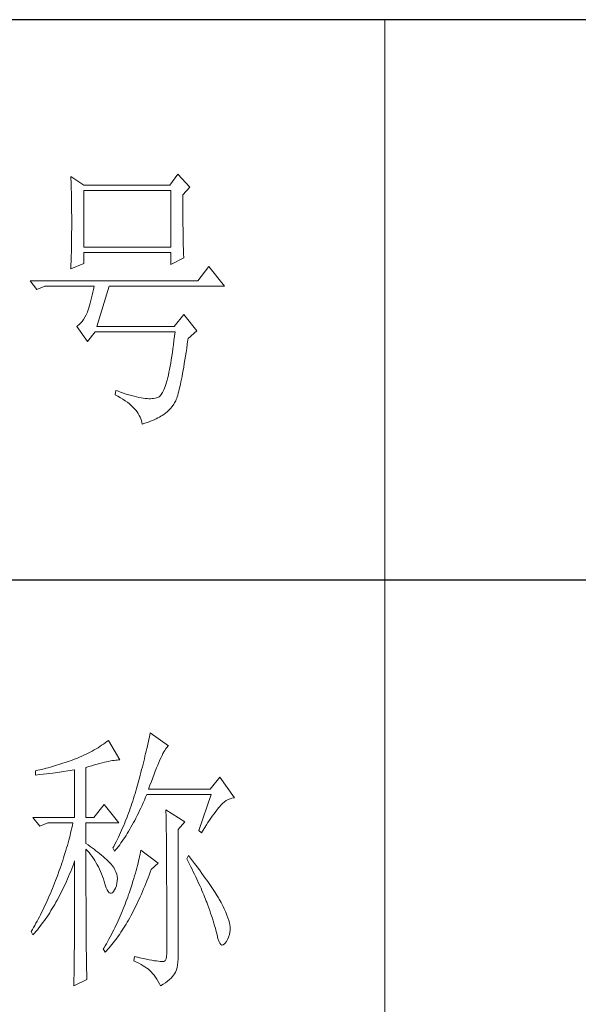
# Model space of a CAD drawing. Units: millimetres. Extents: x 1732 to 14365, y 434 to 17363.
# Drawn here: x 6895 to 7030, y 15237 to 15476 of the extents above; entities that cross this region are included whole.
import ezdxf

# ---------------------------------------------------------------- set-up
doc = ezdxf.new("R2010")
doc.units = ezdxf.units.MM
doc.layers.add('轮廓线', color=7, linetype='Continuous', lineweight=20)

# ---------------------------------------------------------------- blocks, each defined once
blk = doc.blocks.new('文字')
blk.add_line((3870.01, 1474.62), (3870.01, 1173.87))
at = {"layer": '轮廓线', "color": 7, "lineweight": 0}
for p, q in [((3832.91, 1446.95), (3831.51, 1445.01)), ((3835.09, 1444.62), (3832.91, 1446.95)), ((3813.79, 1446.56), (3813.81, 1446.1)), ((3816.12, 1445.01), (3813.79, 1446.56)), ((3813.81, 1446.1), (3813.82, 1445.64)), ((3813.82, 1445.64), (3813.84, 1445.17)), ((3813.84, 1445.17), (3813.85, 1444.7)), ((3831.51, 1445.01), (3816.12, 1445.01)), ((3813.85, 1444.7), (3813.87, 1444.23)), ((3813.87, 1444.23), (3813.88, 1443.75)), ((3813.88, 1443.75), (3813.89, 1443.28)), ((3813.89, 1443.28), (3813.9, 1442.8)), ((3816.12, 1433.93), (3816.12, 1444.04)), ((3816.12, 1444.04), (3831.67, 1444.04)), ((3831.67, 1444.04), (3831.67, 1433.93)), ((3833.84, 1443.26), (3835.09, 1444.62)), ((3833.84, 1443), (3833.84, 1443.26)), ((3813.9, 1442.8), (3813.91, 1442.31)), ((3813.91, 1442.31), (3813.92, 1441.83)), ((3813.92, 1441.83), (3813.92, 1441.34)), ((3833.84, 1441.56), (3833.84, 1443)), ((3833.85, 1440.88), (3833.84, 1441.56)), ((3813.92, 1441.34), (3813.93, 1440.35)), ((3813.93, 1440.35), (3813.94, 1439.36)), ((3833.85, 1440.22), (3833.85, 1440.88)), ((3833.85, 1439.58), (3833.85, 1440.22)), ((3813.94, 1439.36), (3813.94, 1437.37)), ((3833.85, 1438.96), (3833.85, 1439.58)), ((3833.86, 1438.37), (3833.85, 1438.96)), ((3833.86, 1437.8), (3833.86, 1438.37)), ((3813.94, 1437.37), (3813.93, 1436.36)), ((3813.93, 1436.36), (3813.93, 1435.86)), ((3833.87, 1437.25), (3833.86, 1437.8)), ((3833.87, 1436.72), (3833.87, 1437.25)), ((3833.88, 1436.22), (3833.87, 1436.72)), ((3833.89, 1435.75), (3833.88, 1436.22)), ((3813.92, 1434.87), (3813.91, 1434.39)), ((3813.93, 1435.37), (3813.92, 1434.87)), ((3813.93, 1435.86), (3813.93, 1435.37)), ((3833.89, 1435.29), (3833.89, 1435.75)), ((3833.9, 1434.86), (3833.89, 1435.29)), ((3833.91, 1434.44), (3833.9, 1434.86)), ((3833.92, 1434.06), (3833.91, 1434.44)), ((3813.88, 1432.95), (3813.87, 1432.48)), ((3813.89, 1433.42), (3813.88, 1432.95)), ((3813.9, 1433.9), (3813.89, 1433.42)), ((3813.91, 1434.39), (3813.9, 1433.9)), ((3831.67, 1433.93), (3816.12, 1433.93)), ((3816.12, 1431.01), (3816.12, 1432.95)), ((3816.12, 1432.95), (3831.67, 1432.95)), ((3831.67, 1432.95), (3831.67, 1430.82)), ((3833.93, 1433.69), (3833.92, 1434.06)), ((3833.94, 1433.35), (3833.93, 1433.69)), ((3833.95, 1433.03), (3833.94, 1433.35)), ((3833.96, 1432.73), (3833.95, 1433.03)), ((3833.97, 1432.46), (3833.96, 1432.73)), ((3813.79, 1430.04), (3816.12, 1431.01)), ((3813.84, 1431.54), (3813.81, 1430.63)), ((3813.86, 1432.01), (3813.84, 1431.54)), ((3813.87, 1432.48), (3813.86, 1432.01)), ((3831.67, 1430.82), (3834, 1431.98)), ((3833.99, 1432.21), (3833.97, 1432.46)), ((3834, 1431.98), (3833.99, 1432.21)), ((3813.81, 1430.63), (3813.79, 1430.18)), ((3813.79, 1430.18), (3813.79, 1430.04)), ((3838.51, 1430.43), (3836.49, 1427.9)), ((3841.31, 1426.93), (3838.51, 1430.43)), ((3836.49, 1427.9), (3806.48, 1427.9)), ((3806.48, 1427.9), (3807.72, 1426.34)), ((3807.72, 1426.34), (3809.12, 1426.93)), ((3809.12, 1426.93), (3817.98, 1426.93)), ((3817.74, 1425.83), (3817.62, 1425.31)), ((3817.86, 1426.36), (3817.74, 1425.83)), ((3817.98, 1426.93), (3817.86, 1426.36)), ((3818.45, 1419.73), (3820.63, 1426.93)), ((3820.63, 1426.93), (3841.31, 1426.93)), ((3817.25, 1423.9), (3817.13, 1423.47)), ((3817.38, 1424.34), (3817.25, 1423.9)), ((3817.5, 1424.82), (3817.38, 1424.34)), ((3817.62, 1425.31), (3817.5, 1424.82)), ((3816.74, 1422.26), (3816.52, 1421.8)), ((3816.76, 1422.33), (3816.74, 1422.26)), ((3816.89, 1422.69), (3816.76, 1422.33)), ((3817.01, 1423.07), (3816.89, 1422.69)), ((3817.13, 1423.47), (3817.01, 1423.07)), ((3815.79, 1420.63), (3815.53, 1420.32)), ((3816.05, 1420.99), (3815.79, 1420.63)), ((3816.29, 1421.37), (3816.05, 1420.99)), ((3816.52, 1421.8), (3816.29, 1421.37)), ((3834, 1421.87), (3832.29, 1419.73)), ((3836.33, 1418.95), (3834, 1421.87)), ((3814.96, 1419.8), (3814.88, 1419.73)), ((3814.88, 1419.73), (3816.74, 1417.01)), ((3815.25, 1420.04), (3814.96, 1419.8)), ((3815.53, 1420.32), (3815.25, 1420.04)), ((3816.74, 1417.01), (3818.14, 1418.76)), ((3818.14, 1418.76), (3832.44, 1418.76)), ((3832.29, 1419.73), (3818.45, 1419.73)), ((3832.44, 1418.76), (3832.35, 1417.96)), ((3834.78, 1417.59), (3836.33, 1418.95)), ((3832.25, 1417.19), (3832.16, 1416.44)), ((3832.35, 1417.96), (3832.25, 1417.19)), ((3834.63, 1416.55), (3834.74, 1417.33)), ((3834.74, 1417.33), (3834.78, 1417.59)), ((3831.96, 1415.04), (3831.86, 1414.38)), ((3832.06, 1415.73), (3831.96, 1415.04)), ((3832.16, 1416.44), (3832.06, 1415.73)), ((3834.31, 1414.39), (3834.41, 1415.08)), ((3834.41, 1415.08), (3834.52, 1415.8)), ((3834.52, 1415.8), (3834.63, 1416.55)), ((3831.76, 1413.75), (3831.66, 1413.15)), ((3831.86, 1414.38), (3831.76, 1413.75)), ((3834.1, 1413.07), (3834.2, 1413.72)), ((3834.2, 1413.72), (3834.31, 1414.39)), ((3831.45, 1412.03), (3831.34, 1411.51)), ((3831.56, 1412.58), (3831.45, 1412.03)), ((3831.66, 1413.15), (3831.56, 1412.58)), ((3833.79, 1411.31), (3833.89, 1411.87)), ((3833.89, 1411.87), (3833.99, 1412.46)), ((3833.99, 1412.46), (3834.1, 1413.07)), ((3831.02, 1410.13), (3830.9, 1409.73)), ((3831.13, 1410.56), (3831.02, 1410.13)), ((3831.24, 1411.02), (3831.13, 1410.56)), ((3831.34, 1411.51), (3831.24, 1411.02)), ((3833.39, 1409.32), (3833.49, 1409.78)), ((3833.49, 1409.78), (3833.59, 1410.26)), ((3833.59, 1410.26), (3833.69, 1410.77)), ((3833.69, 1410.77), (3833.79, 1411.31)), ((3821.87, 1408.26), (3821.72, 1407.48)), ((3822.13, 1408.17), (3821.87, 1408.26)), ((3822.67, 1407.97), (3822.13, 1408.17)), ((3830.32, 1408.13), (3830.2, 1407.89)), ((3830.44, 1408.39), (3830.32, 1408.13)), ((3830.56, 1408.68), (3830.44, 1408.39)), ((3830.67, 1409), (3830.56, 1408.68)), ((3830.79, 1409.35), (3830.67, 1409)), ((3830.9, 1409.73), (3830.79, 1409.35)), ((3833.01, 1407.76), (3833.1, 1408.11)), ((3833.1, 1408.11), (3833.2, 1408.49)), ((3833.2, 1408.49), (3833.29, 1408.89)), ((3833.29, 1408.89), (3833.39, 1409.32)), ((3821.72, 1407.48), (3822.21, 1407.22)), ((3822.21, 1407.22), (3822.67, 1406.96)), ((3823.2, 1407.79), (3822.67, 1407.97)), ((3822.67, 1406.96), (3823.1, 1406.69)), ((3823.1, 1406.69), (3823.51, 1406.42)), ((3823.7, 1407.62), (3823.2, 1407.79)), ((3823.51, 1406.42), (3823.9, 1406.14)), ((3824.19, 1407.48), (3823.7, 1407.62)), ((3824.66, 1407.34), (3824.19, 1407.48)), ((3825.12, 1407.22), (3824.66, 1407.34)), ((3825.55, 1407.11), (3825.12, 1407.22)), ((3825.96, 1407.02), (3825.55, 1407.11)), ((3826.36, 1406.95), (3825.96, 1407.02)), ((3826.74, 1406.89), (3826.36, 1406.95)), ((3827.1, 1406.84), (3826.74, 1406.89)), ((3827.44, 1406.81), (3827.1, 1406.84)), ((3827.76, 1406.79), (3827.44, 1406.81)), ((3828.06, 1406.79), (3827.76, 1406.79)), ((3828.35, 1406.8), (3828.06, 1406.79)), ((3828.61, 1406.83), (3828.35, 1406.8)), ((3828.86, 1406.87), (3828.61, 1406.83)), ((3829.09, 1406.93), (3828.86, 1406.87)), ((3829.3, 1407.01), (3829.09, 1406.93)), ((3829.49, 1407.09), (3829.3, 1407.01)), ((3829.59, 1407.14), (3829.49, 1407.09)), ((3829.71, 1407.24), (3829.59, 1407.14)), ((3829.84, 1407.36), (3829.71, 1407.24)), ((3829.96, 1407.51), (3829.84, 1407.36)), ((3830.08, 1407.69), (3829.96, 1407.51)), ((3830.2, 1407.89), (3830.08, 1407.69)), ((3832.46, 1406.23), (3832.55, 1406.42)), ((3832.55, 1406.42), (3832.64, 1406.63)), ((3832.64, 1406.63), (3832.73, 1406.87)), ((3832.73, 1406.87), (3832.82, 1407.14)), ((3832.82, 1407.14), (3832.91, 1407.44)), ((3832.91, 1407.44), (3833.01, 1407.76)), ((3823.9, 1406.14), (3824.26, 1405.86)), ((3824.26, 1405.86), (3824.59, 1405.58)), ((3824.59, 1405.58), (3824.9, 1405.29)), ((3824.9, 1405.29), (3825.18, 1405)), ((3825.18, 1405), (3825.43, 1404.71)), ((3825.43, 1404.71), (3825.66, 1404.41)), ((3831.01, 1404.43), (3831.31, 1404.72)), ((3831.31, 1404.72), (3831.61, 1405.05)), ((3831.61, 1405.05), (3831.91, 1405.41)), ((3831.91, 1405.41), (3832.2, 1405.81)), ((3832.2, 1405.81), (3832.29, 1405.93)), ((3832.29, 1405.93), (3832.37, 1406.06)), ((3832.37, 1406.06), (3832.46, 1406.23)), ((3825.66, 1404.41), (3825.86, 1404.11)), ((3825.86, 1404.11), (3826.04, 1403.8)), ((3826.04, 1403.8), (3826.19, 1403.5)), ((3826.19, 1403.5), (3826.32, 1403.19)), ((3826.32, 1403.19), (3826.41, 1402.87)), ((3826.41, 1402.87), (3826.49, 1402.55)), ((3827.49, 1402.55), (3827.92, 1402.71)), ((3827.92, 1402.71), (3828.32, 1402.86)), ((3828.32, 1402.86), (3828.7, 1403.02)), ((3828.7, 1403.02), (3829.05, 1403.18)), ((3829.05, 1403.18), (3829.37, 1403.34)), ((3829.37, 1403.34), (3829.65, 1403.5)), ((3829.65, 1403.5), (3829.91, 1403.65)), ((3829.91, 1403.65), (3830.11, 1403.79)), ((3830.11, 1403.79), (3830.41, 1403.97)), ((3830.41, 1403.97), (3830.71, 1404.18)), ((3830.71, 1404.18), (3831.01, 1404.43)), ((3826.49, 1402.55), (3826.54, 1402.23)), ((3826.54, 1402.23), (3827.03, 1402.39)), ((3827.03, 1402.39), (3827.49, 1402.55)), ((3827.92, 1346.62), (3827.84, 1346.23)), ((3828, 1347), (3827.92, 1346.62)), ((3831.26, 1344.66), (3828, 1347)), ((3819.3, 1344.75), (3818.98, 1344.53)), ((3819.62, 1344.96), (3819.3, 1344.75)), ((3819.93, 1345.18), (3819.62, 1344.96)), ((3820.24, 1345.41), (3819.93, 1345.18)), ((3820.54, 1345.64), (3820.24, 1345.41)), ((3822.56, 1342.14), (3820.54, 1345.64)), ((3827.48, 1344.59), (3827.38, 1344.16)), ((3827.58, 1345.01), (3827.48, 1344.59)), ((3827.67, 1345.42), (3827.58, 1345.01)), ((3827.76, 1345.83), (3827.67, 1345.42)), ((3827.84, 1346.23), (3827.76, 1345.83)), ((3831.03, 1344.45), (3831.16, 1344.58)), ((3831.16, 1344.58), (3831.26, 1344.66)), ((3815.75, 1342.81), (3815.36, 1342.64)), ((3816.14, 1342.98), (3815.75, 1342.81)), ((3816.52, 1343.16), (3816.14, 1342.98)), ((3816.89, 1343.34), (3816.52, 1343.16)), ((3817.25, 1343.53), (3816.89, 1343.34)), ((3817.61, 1343.72), (3817.25, 1343.53)), ((3817.96, 1343.92), (3817.61, 1343.72)), ((3818.31, 1344.12), (3817.96, 1343.92)), ((3818.65, 1344.33), (3818.31, 1344.12)), ((3818.98, 1344.53), (3818.65, 1344.33)), ((3827.06, 1342.82), (3826.95, 1342.35)), ((3827.17, 1343.27), (3827.06, 1342.82)), ((3827.28, 1343.72), (3827.17, 1343.27)), ((3827.38, 1344.16), (3827.28, 1343.72)), ((3829.93, 1342.55), (3830.11, 1342.92)), ((3830.11, 1342.92), (3830.28, 1343.27)), ((3830.28, 1343.27), (3830.45, 1343.57)), ((3830.45, 1343.57), (3830.6, 1343.84)), ((3830.6, 1343.84), (3830.75, 1344.08)), ((3830.75, 1344.08), (3830.9, 1344.28)), ((3830.9, 1344.28), (3831.03, 1344.45)), ((3810.87, 1341.06), (3810.5, 1340.95)), ((3811.25, 1341.18), (3810.87, 1341.06)), ((3811.63, 1341.29), (3811.25, 1341.18)), ((3812, 1341.41), (3811.63, 1341.29)), ((3812.38, 1341.53), (3812, 1341.41)), ((3812.75, 1341.66), (3812.38, 1341.53)), ((3813.13, 1341.79), (3812.75, 1341.66)), ((3813.5, 1341.92), (3813.13, 1341.79)), ((3813.88, 1342.05), (3813.5, 1341.92)), ((3814.25, 1342.19), (3813.88, 1342.05)), ((3814.63, 1342.33), (3814.25, 1342.19)), ((3814.97, 1342.47), (3814.63, 1342.33)), ((3815.36, 1342.64), (3814.97, 1342.47)), ((3817.03, 1340.94), (3817.54, 1341.1)), ((3817.54, 1341.1), (3818.03, 1341.24)), ((3818.03, 1341.24), (3818.5, 1341.37)), ((3818.5, 1341.37), (3818.96, 1341.49)), ((3818.96, 1341.49), (3819.39, 1341.61)), ((3819.39, 1341.61), (3819.8, 1341.71)), ((3819.8, 1341.71), (3820.19, 1341.8)), ((3820.19, 1341.8), (3820.56, 1341.88)), ((3820.56, 1341.88), (3820.9, 1341.95)), ((3820.9, 1341.95), (3821.23, 1342.01)), ((3821.23, 1342.01), (3821.54, 1342.05)), ((3821.54, 1342.05), (3821.82, 1342.09)), ((3821.82, 1342.09), (3822.09, 1342.11)), ((3822.09, 1342.11), (3822.33, 1342.13)), ((3822.33, 1342.13), (3822.56, 1342.14)), ((3826.71, 1341.4), (3826.59, 1340.91)), ((3826.83, 1341.88), (3826.71, 1341.4)), ((3826.95, 1342.35), (3826.83, 1341.88)), ((3829.12, 1340.7), (3829.34, 1341.22)), ((3829.34, 1341.22), (3829.54, 1341.69)), ((3829.54, 1341.69), (3829.74, 1342.14)), ((3829.74, 1342.14), (3829.93, 1342.55)), ((3807.5, 1340.2), (3807.48, 1340.19)), ((3807.48, 1340.19), (3807.48, 1339.41)), ((3807.48, 1339.41), (3808.26, 1339.5)), ((3807.87, 1340.28), (3807.5, 1340.2)), ((3808.24, 1340.37), (3807.87, 1340.28)), ((3809, 1340.55), (3808.24, 1340.37)), ((3808.26, 1339.5), (3809.43, 1339.64)), ((3809.37, 1340.65), (3809, 1340.55)), ((3809.75, 1340.75), (3809.37, 1340.65)), ((3809.43, 1339.64), (3809.82, 1339.69)), ((3810.12, 1340.85), (3809.75, 1340.75)), ((3809.82, 1339.69), (3810.59, 1339.79)), ((3810.5, 1340.95), (3810.12, 1340.85)), ((3810.59, 1339.79), (3810.97, 1339.85)), ((3810.97, 1339.85), (3811.36, 1339.9)), ((3811.36, 1339.9), (3811.74, 1339.96)), ((3811.74, 1339.96), (3812.12, 1340.01)), ((3812.12, 1340.01), (3812.5, 1340.07)), ((3812.5, 1340.07), (3813.26, 1340.19)), ((3813.26, 1340.19), (3813.64, 1340.25)), ((3813.64, 1340.25), (3814.02, 1340.31)), ((3814.02, 1340.31), (3814.39, 1340.37)), ((3814.39, 1340.37), (3814.47, 1340.39)), ((3814.47, 1340.39), (3814.47, 1331.83)), ((3816.49, 1340.78), (3817.03, 1340.94)), ((3816.49, 1331.83), (3816.49, 1340.78)), ((3826.19, 1339.4), (3826.05, 1338.88)), ((3826.33, 1339.91), (3826.19, 1339.4)), ((3826.46, 1340.42), (3826.33, 1339.91)), ((3826.59, 1340.91), (3826.46, 1340.42)), ((3828.44, 1338.95), (3828.68, 1339.57)), ((3828.68, 1339.57), (3828.9, 1340.15)), ((3828.9, 1340.15), (3829.12, 1340.7)), ((3825.76, 1337.81), (3825.67, 1337.47)), ((3825.91, 1338.35), (3825.76, 1337.81)), ((3826.05, 1338.88), (3825.91, 1338.35)), ((3827.69, 1336.89), (3827.95, 1337.61)), ((3827.95, 1337.61), (3828.2, 1338.3)), ((3828.2, 1338.3), (3828.44, 1338.95)), ((3840.44, 1339.03), (3838.73, 1336.89)), ((3843.08, 1335.33), (3840.44, 1339.03)), ((3825.29, 1336.12), (3825.15, 1335.67)), ((3825.42, 1336.57), (3825.29, 1336.12)), ((3825.55, 1337.02), (3825.42, 1336.57)), ((3825.67, 1337.47), (3825.55, 1337.02)), ((3827.18, 1335.46), (3827.38, 1335.92)), ((3827.38, 1335.92), (3838.88, 1335.92)), ((3838.73, 1336.89), (3827.69, 1336.89)), ((3838.88, 1335.92), (3836.7, 1329.5)), ((3819.76, 1334.17), (3817.89, 1331.83)), ((3822.4, 1330.86), (3819.76, 1334.17)), ((3824.73, 1334.34), (3824.58, 1333.9)), ((3824.87, 1334.78), (3824.73, 1334.34)), ((3825.02, 1335.22), (3824.87, 1334.78)), ((3825.15, 1335.67), (3825.02, 1335.22)), ((3826.31, 1333.53), (3826.53, 1334)), ((3826.53, 1334), (3826.75, 1334.48)), ((3826.75, 1334.48), (3826.97, 1334.96)), ((3826.97, 1334.96), (3827.18, 1335.46)), ((3840.59, 1333.97), (3840.93, 1334.32)), ((3840.93, 1334.32), (3841.27, 1334.61)), ((3841.27, 1334.61), (3841.61, 1334.86)), ((3841.61, 1334.86), (3841.95, 1335.05)), ((3841.95, 1335.05), (3842.29, 1335.19)), ((3842.29, 1335.19), (3842.63, 1335.29)), ((3842.63, 1335.29), (3842.97, 1335.33)), ((3842.97, 1335.33), (3843.08, 1335.33)), ((3824.11, 1332.58), (3823.94, 1332.15)), ((3824.27, 1333.02), (3824.11, 1332.58)), ((3824.43, 1333.46), (3824.27, 1333.02)), ((3824.58, 1333.9), (3824.43, 1333.46)), ((3825.66, 1332.18), (3825.87, 1332.61)), ((3825.87, 1332.61), (3826.09, 1333.07)), ((3826.09, 1333.07), (3826.31, 1333.53)), ((3830.8, 1333.19), (3830.8, 1333.02)), ((3834.22, 1331.06), (3830.8, 1333.19)), ((3830.8, 1333.02), (3830.81, 1332.83)), ((3830.81, 1332.83), (3830.81, 1332.64)), ((3830.81, 1332.64), (3830.82, 1332.43)), ((3830.82, 1332.43), (3830.82, 1332.2)), ((3839.11, 1332.08), (3839.36, 1332.43)), ((3839.36, 1332.43), (3839.6, 1332.75)), ((3839.6, 1332.75), (3839.84, 1333.06)), ((3839.84, 1333.06), (3840.06, 1333.35)), ((3840.06, 1333.35), (3840.29, 1333.62)), ((3840.29, 1333.62), (3840.5, 1333.87)), ((3840.5, 1333.87), (3840.59, 1333.97)), ((3807.01, 1331.83), (3808.25, 1330.28)), ((3807.01, 1331.83), (3814.47, 1331.83)), ((3808.25, 1330.28), (3809.65, 1330.86)), ((3809.65, 1330.86), (3814.16, 1330.86)), ((3814.16, 1330.86), (3814.07, 1330.42)), ((3816.49, 1331.83), (3817.89, 1331.83)), ((3816.49, 1327.17), (3816.49, 1330.86)), ((3816.49, 1330.86), (3822.4, 1330.86)), ((3823.43, 1330.86), (3823.25, 1330.43)), ((3823.6, 1331.29), (3823.43, 1330.86)), ((3823.78, 1331.72), (3823.6, 1331.29)), ((3823.94, 1332.15), (3823.78, 1331.72)), ((3824.55, 1330.1), (3824.77, 1330.5)), ((3824.77, 1330.5), (3824.99, 1330.91)), ((3824.99, 1330.91), (3825.22, 1331.32)), ((3825.22, 1331.32), (3825.44, 1331.74)), ((3825.44, 1331.74), (3825.66, 1332.18)), ((3830.82, 1332.2), (3830.83, 1331.97)), ((3830.83, 1331.97), (3830.84, 1331.72)), ((3830.84, 1331.72), (3830.84, 1331.47)), ((3830.84, 1331.47), (3830.85, 1331.2)), ((3830.85, 1331.2), (3830.85, 1330.92)), ((3830.85, 1330.92), (3830.86, 1330.62)), ((3830.86, 1330.62), (3830.86, 1330.32)), ((3832.98, 1329.69), (3834.22, 1331.06)), ((3837.76, 1330.06), (3838.04, 1330.5)), ((3838.04, 1330.5), (3838.32, 1330.92)), ((3838.32, 1330.92), (3838.59, 1331.33)), ((3838.59, 1331.33), (3838.85, 1331.71)), ((3838.85, 1331.71), (3839.11, 1332.08)), ((3813.75, 1329.09), (3813.64, 1328.64)), ((3813.86, 1329.53), (3813.75, 1329.09)), ((3813.96, 1329.97), (3813.86, 1329.53)), ((3814.07, 1330.42), (3813.96, 1329.97)), ((3822.49, 1328.74), (3822.3, 1328.33)), ((3822.69, 1329.16), (3822.49, 1328.74)), ((3822.88, 1329.59), (3822.69, 1329.16)), ((3823.06, 1330.01), (3822.88, 1329.59)), ((3823.25, 1330.43), (3823.06, 1330.01)), ((3823.66, 1328.61), (3823.88, 1328.97)), ((3823.88, 1328.97), (3824.11, 1329.34)), ((3824.11, 1329.34), (3824.33, 1329.72)), ((3824.33, 1329.72), (3824.55, 1330.1)), ((3830.86, 1330.32), (3830.86, 1330)), ((3830.86, 1330), (3830.87, 1329.67)), ((3830.87, 1329.67), (3830.87, 1329.33)), ((3830.87, 1329.33), (3830.88, 1328.98)), ((3830.88, 1328.98), (3830.88, 1328.62)), ((3832.98, 1306.56), (3832.98, 1329.69)), ((3836.7, 1329.5), (3837.17, 1329.11)), ((3837.17, 1329.11), (3837.47, 1329.59)), ((3837.47, 1329.59), (3837.76, 1330.06)), ((3813.29, 1327.3), (3813.16, 1326.85)), ((3813.41, 1327.75), (3813.29, 1327.3)), ((3813.53, 1328.19), (3813.41, 1327.75)), ((3813.64, 1328.64), (3813.53, 1328.19)), ((3816.87, 1326.92), (3816.49, 1327.17)), ((3821.68, 1327.08), (3821.46, 1326.67)), ((3821.89, 1327.5), (3821.68, 1327.08)), ((3822.3, 1328.33), (3821.89, 1327.5)), ((3822.31, 1326.66), (3822.53, 1326.96)), ((3822.53, 1326.96), (3822.76, 1327.27)), ((3822.76, 1327.27), (3822.99, 1327.59)), ((3822.99, 1327.59), (3823.21, 1327.93)), ((3823.21, 1327.93), (3823.43, 1328.26)), ((3823.43, 1328.26), (3823.66, 1328.61)), ((3830.88, 1328.62), (3830.88, 1328.24)), ((3830.88, 1328.24), (3830.89, 1327.85)), ((3830.89, 1327.85), (3830.89, 1327.46)), ((3830.89, 1327.46), (3830.9, 1327.04)), ((3830.9, 1327.04), (3830.9, 1326.62)), ((3812.9, 1325.95), (3812.62, 1325.05)), ((3813.03, 1326.4), (3812.9, 1325.95)), ((3813.16, 1326.85), (3813.03, 1326.4)), ((3816.49, 1323.15), (3816.49, 1326.19)), ((3816.49, 1326.19), (3816.78, 1325.88)), ((3816.78, 1325.88), (3817.06, 1325.55)), ((3817.23, 1326.66), (3816.87, 1326.92)), ((3817.06, 1325.55), (3817.32, 1325.22)), ((3817.59, 1326.41), (3817.23, 1326.66)), ((3817.32, 1325.22), (3817.58, 1324.87)), ((3817.94, 1326.15), (3817.59, 1326.41)), ((3818.28, 1325.89), (3817.94, 1326.15)), ((3818.62, 1325.63), (3818.28, 1325.89)), ((3818.94, 1325.37), (3818.62, 1325.63)), ((3819.26, 1325.1), (3818.94, 1325.37)), ((3821.46, 1326.67), (3821.31, 1326.39)), ((3821.31, 1326.39), (3821.62, 1325.81)), ((3821.62, 1325.81), (3821.85, 1326.08)), ((3821.85, 1326.08), (3822.08, 1326.36)), ((3822.08, 1326.36), (3822.31, 1326.66)), ((3826.17, 1325.27), (3826.09, 1324.88)), ((3826.23, 1325.64), (3826.17, 1325.27)), ((3826.29, 1326), (3826.23, 1325.64)), ((3829.4, 1323.67), (3826.29, 1326)), ((3830.9, 1326.62), (3830.9, 1326.18)), ((3830.9, 1326.18), (3830.91, 1325.74)), ((3830.91, 1325.74), (3830.91, 1325.28)), ((3830.91, 1325.28), (3830.91, 1324.81)), ((3812.18, 1323.69), (3812.03, 1323.23)), ((3812.33, 1324.14), (3812.18, 1323.69)), ((3812.48, 1324.59), (3812.33, 1324.14)), ((3812.62, 1325.05), (3812.48, 1324.59)), ((3814.13, 1323.12), (3814.3, 1323.59)), ((3814.3, 1323.59), (3814.47, 1324.06)), ((3814.47, 1324.06), (3814.47, 1322.65)), ((3817.58, 1324.87), (3817.82, 1324.51)), ((3817.82, 1324.51), (3818.06, 1324.15)), ((3818.06, 1324.15), (3818.28, 1323.77)), ((3818.28, 1323.77), (3818.5, 1323.38)), ((3819.57, 1324.84), (3819.26, 1325.1)), ((3819.87, 1324.57), (3819.57, 1324.84)), ((3820.17, 1324.3), (3819.87, 1324.57)), ((3820.45, 1324.02), (3820.17, 1324.3)), ((3820.73, 1323.75), (3820.45, 1324.02)), ((3821, 1323.47), (3820.73, 1323.75)), ((3821.19, 1323.25), (3821, 1323.47)), ((3825.82, 1323.66), (3825.72, 1323.23)), ((3825.92, 1324.08), (3825.82, 1323.66)), ((3826.01, 1324.48), (3825.92, 1324.08)), ((3826.09, 1324.88), (3826.01, 1324.48)), ((3828.15, 1322.5), (3829.4, 1323.67)), ((3830.91, 1324.81), (3830.92, 1324.32)), ((3830.92, 1324.32), (3830.92, 1323.83)), ((3830.92, 1323.83), (3830.92, 1323.32)), ((3834.84, 1325.03), (3834.53, 1324.44)), ((3834.53, 1324.44), (3834.78, 1323.97)), ((3834.78, 1323.97), (3835.02, 1323.5)), ((3835.19, 1324.58), (3834.84, 1325.03)), ((3835.02, 1323.5), (3835.25, 1323.03)), ((3835.56, 1324.09), (3835.19, 1324.58)), ((3835.92, 1323.62), (3835.56, 1324.09)), ((3836.61, 1322.7), (3835.92, 1323.62)), ((3811.71, 1322.32), (3811.37, 1321.4)), ((3811.87, 1322.78), (3811.71, 1322.32)), ((3812.03, 1323.23), (3811.87, 1322.78)), ((3813.39, 1321.28), (3813.57, 1321.73)), ((3813.57, 1321.73), (3813.76, 1322.19)), ((3813.76, 1322.19), (3813.94, 1322.65)), ((3813.94, 1322.65), (3814.13, 1323.12)), ((3814.47, 1322.65), (3814.47, 1321.96)), ((3814.47, 1321.96), (3814.47, 1319.3)), ((3816.5, 1322.47), (3816.49, 1323.15)), ((3816.5, 1321.13), (3816.5, 1322.47)), ((3818.5, 1323.38), (3818.71, 1322.98)), ((3818.71, 1322.98), (3818.91, 1322.57)), ((3818.91, 1322.57), (3819.1, 1322.15)), ((3819.1, 1322.15), (3819.28, 1321.73)), ((3819.28, 1321.73), (3819.45, 1321.29)), ((3821.46, 1322.87), (3821.19, 1323.25)), ((3821.68, 1322.49), (3821.46, 1322.87)), ((3821.86, 1322.1), (3821.68, 1322.49)), ((3821.99, 1321.71), (3821.86, 1322.1)), ((3822.07, 1321.31), (3821.99, 1321.71)), ((3825.35, 1321.87), (3825.21, 1321.4)), ((3825.48, 1322.34), (3825.35, 1321.87)), ((3825.6, 1322.79), (3825.48, 1322.34)), ((3825.72, 1323.23), (3825.6, 1322.79)), ((3827.79, 1321.52), (3827.98, 1322.03)), ((3827.98, 1322.03), (3828.15, 1322.5)), ((3830.92, 1323.32), (3830.92, 1322.81)), ((3830.92, 1322.81), (3830.93, 1322.28)), ((3830.93, 1322.28), (3830.93, 1321.73)), ((3830.93, 1321.73), (3830.93, 1321.18)), ((3835.25, 1323.03), (3835.48, 1322.57)), ((3835.48, 1322.57), (3835.7, 1322.12)), ((3835.7, 1322.12), (3835.92, 1321.68)), ((3835.92, 1321.68), (3836.13, 1321.24)), ((3836.94, 1322.26), (3836.61, 1322.7)), ((3837.25, 1321.83), (3836.94, 1322.26)), ((3837.56, 1321.41), (3837.25, 1321.83)), ((3810.87, 1320.08), (3810.68, 1319.61)), ((3811.05, 1320.55), (3810.87, 1320.08)), ((3811.2, 1320.95), (3811.05, 1320.55)), ((3811.37, 1321.4), (3811.2, 1320.95)), ((3812.6, 1319.53), (3812.81, 1319.96)), ((3812.81, 1319.96), (3813, 1320.39)), ((3813, 1320.39), (3813.19, 1320.83)), ((3813.19, 1320.83), (3813.39, 1321.28)), ((3816.5, 1320.48), (3816.5, 1321.13)), ((3816.5, 1319.21), (3816.5, 1320.48)), ((3819.45, 1321.29), (3819.61, 1320.84)), ((3819.61, 1320.84), (3819.75, 1320.38)), ((3819.75, 1320.38), (3819.76, 1320.36)), ((3819.76, 1320.36), (3819.93, 1319.76)), ((3821.93, 1319.63), (3822.04, 1320.06)), ((3822.04, 1320.06), (3822.1, 1320.48)), ((3822.11, 1320.9), (3822.07, 1321.31)), ((3822.1, 1320.48), (3822.11, 1320.9)), ((3824.75, 1319.9), (3824.58, 1319.38)), ((3824.91, 1320.41), (3824.75, 1319.9)), ((3825.07, 1320.91), (3824.91, 1320.41)), ((3825.21, 1321.4), (3825.07, 1320.91)), ((3827.01, 1319.54), (3827.21, 1320.02)), ((3827.21, 1320.02), (3827.41, 1320.51)), ((3827.41, 1320.51), (3827.6, 1321.01)), ((3827.6, 1321.01), (3827.79, 1321.52)), ((3830.93, 1321.18), (3830.93, 1320.61)), ((3830.93, 1320.61), (3830.93, 1320.04)), ((3830.93, 1320.04), (3830.94, 1319.45)), ((3836.13, 1321.24), (3836.33, 1320.81)), ((3836.33, 1320.81), (3836.53, 1320.39)), ((3836.53, 1320.39), (3836.72, 1319.97)), ((3836.72, 1319.97), (3836.91, 1319.56)), ((3837.85, 1321), (3837.56, 1321.41)), ((3838.14, 1320.6), (3837.85, 1321)), ((3838.41, 1320.21), (3838.14, 1320.6)), ((3838.67, 1319.83), (3838.41, 1320.21)), ((3810.12, 1318.25), (3809.93, 1317.8)), ((3810.31, 1318.7), (3810.12, 1318.25)), ((3810.5, 1319.15), (3810.31, 1318.7)), ((3810.68, 1319.61), (3810.5, 1319.15)), ((3811.78, 1317.86), (3811.99, 1318.27)), ((3811.99, 1318.27), (3812.2, 1318.69)), ((3812.2, 1318.69), (3812.4, 1319.11)), ((3812.4, 1319.11), (3812.6, 1319.53)), ((3814.47, 1319.3), (3814.47, 1318.66)), ((3814.47, 1318.66), (3814.47, 1318.03)), ((3816.5, 1318.59), (3816.5, 1319.21)), ((3816.5, 1317.97), (3816.5, 1318.59)), ((3819.93, 1319.76), (3820.11, 1319.26)), ((3820.11, 1319.26), (3820.29, 1318.86)), ((3820.29, 1318.86), (3820.48, 1318.56)), ((3820.48, 1318.56), (3820.66, 1318.37)), ((3820.66, 1318.37), (3820.85, 1318.27)), ((3820.85, 1318.27), (3821.04, 1318.28)), ((3821.04, 1318.28), (3821.24, 1318.38)), ((3821.24, 1318.38), (3821.43, 1318.59)), ((3821.43, 1318.59), (3821.63, 1318.9)), ((3821.63, 1318.9), (3821.78, 1319.19)), ((3821.78, 1319.19), (3821.93, 1319.63)), ((3824.21, 1318.3), (3824.11, 1318.03)), ((3824.4, 1318.85), (3824.21, 1318.3)), ((3824.58, 1319.38), (3824.4, 1318.85)), ((3826.21, 1317.66), (3826.41, 1318.12)), ((3826.41, 1318.12), (3826.61, 1318.59)), ((3826.61, 1318.59), (3826.82, 1319.06)), ((3826.82, 1319.06), (3827.01, 1319.54)), ((3830.94, 1319.45), (3830.94, 1318.85)), ((3830.94, 1318.85), (3830.94, 1318.23)), ((3830.94, 1318.23), (3830.94, 1317.61)), ((3836.91, 1319.56), (3837.09, 1319.16)), ((3837.09, 1319.16), (3837.26, 1318.76)), ((3837.26, 1318.76), (3837.42, 1318.37)), ((3837.42, 1318.37), (3837.58, 1317.99)), ((3838.92, 1319.46), (3838.67, 1319.83)), ((3839.16, 1319.11), (3838.92, 1319.46)), ((3839.38, 1318.76), (3839.16, 1319.11)), ((3839.6, 1318.43), (3839.38, 1318.76)), ((3839.81, 1318.1), (3839.6, 1318.43)), ((3809.35, 1316.5), (3809.16, 1316.08)), ((3809.55, 1316.93), (3809.35, 1316.5)), ((3809.74, 1317.36), (3809.55, 1316.93)), ((3809.93, 1317.8), (3809.74, 1317.36)), ((3810.91, 1316.29), (3811.13, 1316.67)), ((3811.13, 1316.67), (3811.35, 1317.06)), ((3811.35, 1317.06), (3811.57, 1317.46)), ((3811.57, 1317.46), (3811.78, 1317.86)), ((3814.47, 1318.03), (3814.46, 1317.41)), ((3814.46, 1317.41), (3814.46, 1316.8)), ((3814.46, 1316.8), (3814.46, 1316.2)), ((3816.51, 1317.37), (3816.5, 1317.97)), ((3816.51, 1316.78), (3816.51, 1317.37)), ((3816.51, 1316.2), (3816.51, 1316.78)), ((3823.65, 1316.73), (3823.49, 1316.31)), ((3823.81, 1317.16), (3823.65, 1316.73)), ((3823.96, 1317.6), (3823.81, 1317.16)), ((3824.11, 1318.03), (3823.96, 1317.6)), ((3825.59, 1316.33), (3825.8, 1316.77)), ((3825.8, 1316.77), (3826.01, 1317.21)), ((3826.01, 1317.21), (3826.21, 1317.66)), ((3830.94, 1317.61), (3830.94, 1316.97)), ((3830.94, 1316.97), (3830.95, 1316.32)), ((3837.58, 1317.99), (3837.74, 1317.61)), ((3837.74, 1317.61), (3837.88, 1317.24)), ((3837.88, 1317.24), (3838.03, 1316.88)), ((3838.03, 1316.88), (3838.1, 1316.67)), ((3838.1, 1316.67), (3838.29, 1316.16)), ((3840, 1317.79), (3839.81, 1318.1)), ((3840.19, 1317.48), (3840, 1317.79)), ((3840.36, 1317.19), (3840.19, 1317.48)), ((3840.52, 1316.91), (3840.36, 1317.19)), ((3840.67, 1316.64), (3840.52, 1316.91)), ((3840.81, 1316.38), (3840.67, 1316.64)), ((3840.94, 1316.13), (3840.81, 1316.38)), ((3808.56, 1314.84), (3808.36, 1314.44)), ((3808.76, 1315.25), (3808.56, 1314.84)), ((3808.96, 1315.66), (3808.76, 1315.25)), ((3809.16, 1316.08), (3808.96, 1315.66)), ((3809.77, 1314.43), (3810, 1314.79)), ((3810, 1314.79), (3810.23, 1315.16)), ((3810.23, 1315.16), (3810.46, 1315.53)), ((3810.46, 1315.53), (3810.69, 1315.9)), ((3810.69, 1315.9), (3810.91, 1316.29)), ((3814.46, 1315.03), (3814.45, 1314.46)), ((3814.46, 1316.2), (3814.46, 1315.61)), ((3814.46, 1315.61), (3814.46, 1315.03)), ((3816.51, 1315.63), (3816.51, 1316.2)), ((3816.51, 1315.07), (3816.51, 1315.63)), ((3816.52, 1314.52), (3816.51, 1315.07)), ((3822.81, 1314.61), (3822.63, 1314.19)), ((3822.99, 1315.03), (3822.81, 1314.61)), ((3823.16, 1315.46), (3822.99, 1315.03)), ((3823.33, 1315.88), (3823.16, 1315.46)), ((3823.49, 1316.31), (3823.33, 1315.88)), ((3824.53, 1314.26), (3824.75, 1314.66)), ((3824.75, 1314.66), (3824.96, 1315.07)), ((3824.96, 1315.07), (3825.18, 1315.48)), ((3825.18, 1315.48), (3825.39, 1315.91)), ((3825.39, 1315.91), (3825.59, 1316.33)), ((3830.95, 1316.32), (3830.95, 1314.99)), ((3830.95, 1314.99), (3830.95, 1314.31)), ((3838.29, 1316.16), (3838.47, 1315.67)), ((3838.47, 1315.67), (3838.65, 1315.19)), ((3838.65, 1315.19), (3838.81, 1314.71)), ((3838.81, 1314.71), (3838.97, 1314.24)), ((3841.06, 1315.89), (3840.94, 1316.13)), ((3841.26, 1315.46), (3841.06, 1315.89)), ((3841.51, 1314.9), (3841.26, 1315.46)), ((3841.72, 1314.38), (3841.51, 1314.9)), ((3807.55, 1312.9), (3807.34, 1312.53)), ((3807.76, 1313.28), (3807.55, 1312.9)), ((3807.96, 1313.66), (3807.76, 1313.28)), ((3808.16, 1314.05), (3807.96, 1313.66)), ((3808.36, 1314.44), (3808.16, 1314.05)), ((3808.56, 1312.72), (3808.8, 1313.05)), ((3808.8, 1313.05), (3809.05, 1313.39)), ((3809.05, 1313.39), (3809.29, 1313.73)), ((3809.29, 1313.73), (3809.53, 1314.08)), ((3809.53, 1314.08), (3809.77, 1314.43)), ((3814.45, 1314.46), (3814.45, 1313.9)), ((3814.45, 1313.9), (3814.45, 1313.35)), ((3814.45, 1313.35), (3814.45, 1312.81)), ((3816.52, 1313.98), (3816.52, 1314.52)), ((3816.52, 1313.46), (3816.52, 1313.98)), ((3816.53, 1312.94), (3816.52, 1313.46)), ((3816.53, 1312.43), (3816.53, 1312.94)), ((3822.07, 1312.94), (3821.87, 1312.52)), ((3822.26, 1313.35), (3822.07, 1312.94)), ((3822.45, 1313.77), (3822.26, 1313.35)), ((3822.63, 1314.19), (3822.45, 1313.77)), ((3823.66, 1312.73), (3823.88, 1313.1)), ((3823.88, 1313.1), (3824.1, 1313.48)), ((3824.1, 1313.48), (3824.32, 1313.87)), ((3824.32, 1313.87), (3824.53, 1314.26)), ((3830.95, 1314.31), (3830.95, 1312.18)), ((3838.97, 1314.24), (3839.12, 1313.79)), ((3839.12, 1313.79), (3839.26, 1313.34)), ((3839.26, 1313.34), (3839.4, 1312.9)), ((3839.4, 1312.9), (3839.53, 1312.47)), ((3841.9, 1313.88), (3841.72, 1314.38)), ((3842.05, 1313.42), (3841.9, 1313.88)), ((3842.17, 1312.99), (3842.05, 1313.42)), ((3842.25, 1312.6), (3842.17, 1312.99)), ((3806.71, 1311.44), (3806.7, 1311.42)), ((3806.7, 1311.42), (3807.01, 1310.83)), ((3806.92, 1311.8), (3806.71, 1311.44)), ((3807.13, 1312.16), (3806.92, 1311.8)), ((3807.01, 1310.83), (3807.27, 1311.13)), ((3807.34, 1312.53), (3807.13, 1312.16)), ((3807.27, 1311.13), (3807.54, 1311.44)), ((3807.54, 1311.44), (3807.79, 1311.75)), ((3807.79, 1311.75), (3808.05, 1312.07)), ((3808.05, 1312.07), (3808.3, 1312.39)), ((3808.3, 1312.39), (3808.56, 1312.72)), ((3814.45, 1312.28), (3814.44, 1311.77)), ((3814.44, 1311.77), (3814.44, 1311.26)), ((3814.44, 1311.26), (3814.44, 1310.76)), ((3814.45, 1312.81), (3814.45, 1312.28)), ((3816.53, 1311.93), (3816.53, 1312.43)), ((3816.53, 1311.45), (3816.53, 1311.93)), ((3816.54, 1310.97), (3816.53, 1311.45)), ((3821.26, 1311.29), (3821.05, 1310.88)), ((3821.47, 1311.7), (3821.26, 1311.29)), ((3821.67, 1312.11), (3821.47, 1311.7)), ((3821.87, 1312.52), (3821.67, 1312.11)), ((3822.53, 1310.97), (3822.76, 1311.31)), ((3822.76, 1311.31), (3822.99, 1311.65)), ((3822.99, 1311.65), (3823.21, 1312)), ((3823.21, 1312), (3823.43, 1312.36)), ((3823.43, 1312.36), (3823.66, 1312.73)), ((3830.95, 1312.18), (3830.95, 1311.45)), ((3830.95, 1311.45), (3830.95, 1307.53)), ((3839.53, 1312.47), (3839.65, 1312.05)), ((3839.65, 1312.05), (3839.76, 1311.64)), ((3839.76, 1311.64), (3839.87, 1311.23)), ((3839.87, 1311.23), (3839.97, 1310.84)), ((3842.16, 1310.87), (3842.26, 1311.33)), ((3842.3, 1312.24), (3842.25, 1312.6)), ((3842.26, 1311.33), (3842.3, 1311.61)), ((3842.32, 1311.91), (3842.3, 1312.24)), ((3842.3, 1311.61), (3842.32, 1311.91)), ((3814.43, 1309.32), (3814.42, 1308.86)), ((3814.44, 1310.76), (3814.43, 1310.27)), ((3814.43, 1310.27), (3814.43, 1309.79)), ((3814.43, 1309.79), (3814.43, 1309.32)), ((3816.54, 1310.5), (3816.54, 1310.97)), ((3816.54, 1310.05), (3816.54, 1310.5)), ((3816.55, 1309.6), (3816.54, 1310.05)), ((3816.55, 1309.17), (3816.55, 1309.6)), ((3820.61, 1310.06), (3820.16, 1309.25)), ((3820.83, 1310.47), (3820.61, 1310.06)), ((3821.05, 1310.88), (3820.83, 1310.47)), ((3821.13, 1309.09), (3821.36, 1309.39)), ((3821.36, 1309.39), (3821.6, 1309.69)), ((3821.6, 1309.69), (3821.84, 1310)), ((3821.84, 1310), (3822.07, 1310.32)), ((3822.07, 1310.32), (3822.3, 1310.64)), ((3822.3, 1310.64), (3822.53, 1310.97)), ((3839.97, 1310.84), (3839.97, 1310.83)), ((3839.97, 1310.83), (3840.11, 1310.2)), ((3840.11, 1310.2), (3840.26, 1309.71)), ((3840.26, 1309.71), (3840.43, 1309.35)), ((3840.43, 1309.35), (3840.62, 1309.11)), ((3841.37, 1309.28), (3841.63, 1309.64)), ((3841.63, 1309.64), (3841.85, 1310.02)), ((3841.85, 1310.02), (3842.02, 1310.43)), ((3842.02, 1310.43), (3842.16, 1310.87)), ((3814.42, 1308.41), (3814.41, 1307.97)), ((3814.41, 1307.97), (3814.41, 1307.54)), ((3814.42, 1308.86), (3814.42, 1308.41)), ((3816.56, 1308.74), (3816.55, 1309.17)), ((3816.56, 1308.33), (3816.56, 1308.74)), ((3816.56, 1307.92), (3816.56, 1308.33)), ((3816.57, 1307.53), (3816.56, 1307.92)), ((3819.69, 1308.45), (3819.6, 1308.31)), ((3819.6, 1308.31), (3819.92, 1307.72)), ((3819.93, 1308.85), (3819.69, 1308.45)), ((3819.92, 1307.72), (3820.16, 1307.98)), ((3820.16, 1309.25), (3819.93, 1308.85)), ((3820.16, 1307.98), (3820.4, 1308.25)), ((3820.4, 1308.25), (3820.65, 1308.52)), ((3820.65, 1308.52), (3820.89, 1308.81)), ((3820.89, 1308.81), (3821.13, 1309.09)), ((3840.62, 1309.11), (3840.83, 1309.01)), ((3840.83, 1309.01), (3841.06, 1309.04)), ((3841.06, 1309.04), (3841.3, 1309.21)), ((3841.3, 1309.21), (3841.37, 1309.28)), ((3814.4, 1306.31), (3814.39, 1305.92)), ((3814.39, 1305.92), (3814.39, 1305.54)), ((3814.41, 1307.12), (3814.4, 1306.71)), ((3814.4, 1306.71), (3814.4, 1306.31)), ((3814.41, 1307.54), (3814.41, 1307.12)), ((3816.57, 1307.15), (3816.57, 1307.53)), ((3816.58, 1306.77), (3816.57, 1307.15)), ((3816.58, 1306.41), (3816.58, 1306.77)), ((3816.59, 1306.06), (3816.58, 1306.41)), ((3816.59, 1305.72), (3816.59, 1306.06)), ((3825.2, 1306.95), (3825.04, 1306.17)), ((3825.04, 1306.17), (3825.51, 1305.95)), ((3825.49, 1306.88), (3825.2, 1306.95)), ((3826.14, 1306.73), (3825.49, 1306.88)), ((3825.51, 1305.95), (3825.94, 1305.74)), ((3826.74, 1306.6), (3826.14, 1306.73)), ((3827.31, 1306.48), (3826.74, 1306.6)), ((3827.83, 1306.37), (3827.31, 1306.48)), ((3828.31, 1306.29), (3827.83, 1306.37)), ((3828.74, 1306.21), (3828.31, 1306.29)), ((3829.13, 1306.16), (3828.74, 1306.21)), ((3829.47, 1306.11), (3829.13, 1306.16)), ((3829.78, 1306.08), (3829.47, 1306.11)), ((3830.04, 1306.07), (3829.78, 1306.08)), ((3830.25, 1306.07), (3830.04, 1306.07)), ((3830.43, 1306.09), (3830.25, 1306.07)), ((3830.55, 1306.12), (3830.43, 1306.09)), ((3830.64, 1306.17), (3830.55, 1306.12)), ((3830.66, 1306.19), (3830.64, 1306.17)), ((3830.82, 1306.51), (3830.66, 1306.19)), ((3830.92, 1306.96), (3830.82, 1306.51)), ((3830.95, 1307.53), (3830.92, 1306.96)), ((3832.9, 1305.45), (3832.95, 1305.96)), ((3832.95, 1305.96), (3832.97, 1306.51)), ((3832.97, 1306.51), (3832.98, 1306.56)), ((3814.37, 1304.12), (3814.36, 1303.79)), ((3814.38, 1304.81), (3814.37, 1304.46)), ((3814.37, 1304.46), (3814.37, 1304.12)), ((3814.39, 1305.54), (3814.38, 1305.17)), ((3814.38, 1305.17), (3814.38, 1304.81)), ((3816.6, 1305.38), (3816.59, 1305.72)), ((3816.6, 1305.06), (3816.6, 1305.38)), ((3816.61, 1304.75), (3816.6, 1305.06)), ((3816.61, 1304.45), (3816.61, 1304.75)), ((3816.62, 1304.16), (3816.61, 1304.45)), ((3816.63, 1303.88), (3816.62, 1304.16)), ((3825.94, 1305.74), (3826.35, 1305.52)), ((3826.35, 1305.52), (3826.72, 1305.31)), ((3826.72, 1305.31), (3827.06, 1305.1)), ((3827.06, 1305.1), (3827.38, 1304.88)), ((3827.38, 1304.88), (3827.66, 1304.67)), ((3827.66, 1304.67), (3827.91, 1304.46)), ((3827.91, 1304.46), (3828.14, 1304.24)), ((3828.14, 1304.24), (3828.15, 1304.22)), ((3828.15, 1304.22), (3828.42, 1303.93)), ((3832.35, 1303.83), (3832.54, 1304.17)), ((3832.54, 1304.17), (3832.69, 1304.56)), ((3832.69, 1304.56), (3832.82, 1304.98)), ((3832.82, 1304.98), (3832.9, 1305.45)), ((3814.32, 1301.7), (3816.65, 1302.86)), ((3814.34, 1302.57), (3814.33, 1302.29)), ((3814.33, 1302.29), (3814.33, 1302.02)), ((3814.35, 1302.86), (3814.34, 1302.57)), ((3814.36, 1303.47), (3814.35, 1303.16)), ((3814.35, 1303.16), (3814.35, 1302.86)), ((3814.36, 1303.79), (3814.36, 1303.47)), ((3816.63, 1303.61), (3816.63, 1303.88)), ((3816.64, 1303.35), (3816.63, 1303.61)), ((3816.64, 1303.1), (3816.64, 1303.35)), ((3816.65, 1302.86), (3816.64, 1303.1)), ((3828.42, 1303.93), (3828.68, 1303.61)), ((3828.68, 1303.61), (3828.94, 1303.27)), ((3828.94, 1303.27), (3829.18, 1302.9)), ((3829.18, 1302.9), (3829.42, 1302.51)), ((3829.42, 1302.51), (3829.66, 1302.09)), ((3830.32, 1301.99), (3830.73, 1302.27)), ((3830.73, 1302.27), (3831.1, 1302.55)), ((3831.1, 1302.55), (3831.43, 1302.82)), ((3831.43, 1302.82), (3831.72, 1303.09)), ((3831.72, 1303.09), (3831.98, 1303.35)), ((3831.98, 1303.35), (3832.19, 1303.61)), ((3832.19, 1303.61), (3832.35, 1303.83)), ((3814.33, 1302.02), (3814.32, 1301.76)), ((3814.32, 1301.76), (3814.32, 1301.7)), ((3829.66, 1302.09), (3829.86, 1301.7)), ((3829.86, 1301.7), (3830.32, 1301.99))]:
    blk.add_line(p, q, dxfattribs=at)

msp = doc.modelspace()

# ---------------------------------------------------------------- linework, layer by layer
for p, q in [((7253.96, 15475.68), (6780.55, 15475.68)), ((6780.55, 15340.06), (7253.96, 15340.06))]:
    msp.add_line(p, q)

# ---------------------------------------------------------------- block references
at = {"layer": '轮廓线', "color": 0, "linetype": 'ByBlock', "lineweight": 13, "xscale": 1.352786813871106, "yscale": 1.352786813871106, "zscale": 1.352786813871106}
msp.add_blockref('文字', (1748.12, 13480.83), dxfattribs=at)

doc.saveas('drawing.dxf')
